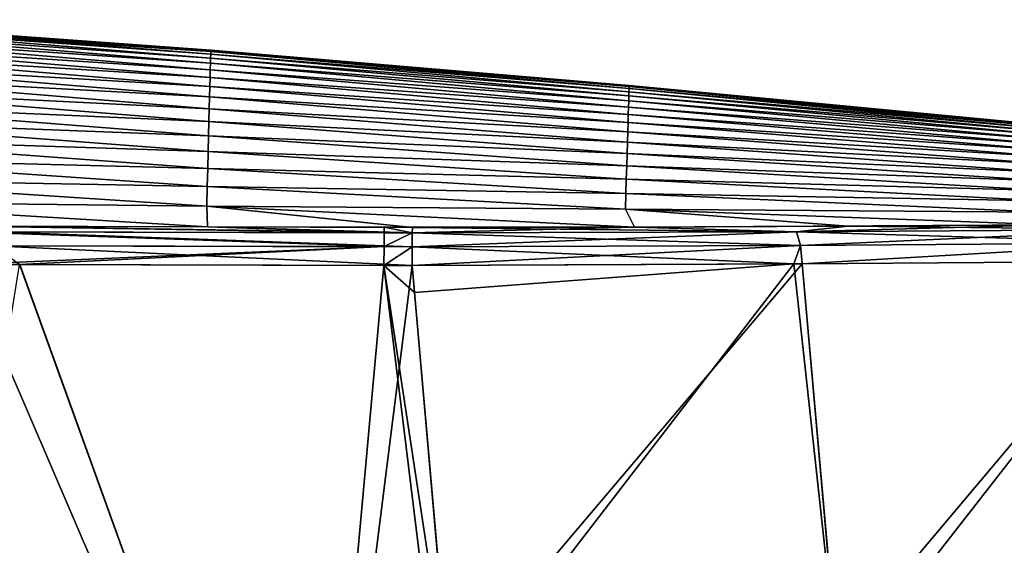
# Model space of a CAD drawing. Units: millimetres. Extents: x -57 to 56, y -9 to 62.
# Drawn here: x 33 to 45, y -3 to 4 of the extents above; entities that cross this region are included whole.
import ezdxf

# ---------------------------------------------------------------- set-up
doc = ezdxf.new("R2010")
doc.units = ezdxf.units.MM
doc.header["$LTSCALE"] = 65.185185
for name, color, linetype in [('1', 7, 'CONTINUOUS'), ('10', 7, 'CONTINUOUS'), ('11', 7, 'CONTINUOUS'), ('15', 7, 'CONTINUOUS'), ('16', 7, 'CONTINUOUS'), ('18', 7, 'CONTINUOUS'), ('3', 7, 'CONTINUOUS'), ('4', 7, 'CONTINUOUS'), ('8', 7, 'CONTINUOUS')]:
    doc.layers.add(name, color=color, linetype=linetype)

msp = doc.modelspace()

# ---------------------------------------------------------------- linework, layer by layer
at = {"layer": '1', "linetype": 'Continuous'}
for points in [[(35.292, 3.174, 28.975), (35.292, 3.174, 24.025), (30.299, 3.539, 28.975), (35.292, 3.174, 28.975)], [(35.292, 3.174, 28.975), (30.299, 3.539, 28.975), (30.299, 3.521, 33.926), (35.292, 3.174, 28.975)], [(35.292, 3.174, 24.025), (35.292, 3.159, 19.074), (30.299, 3.539, 24.025), (35.292, 3.174, 24.025)], [(35.292, 3.174, 24.025), (30.299, 3.539, 24.025), (30.299, 3.539, 28.975), (35.292, 3.174, 24.025)], [(35.292, 3.159, 19.074), (30.299, 3.521, 19.074), (30.299, 3.539, 24.025), (35.292, 3.159, 19.074)], [(35.288, 3.019, 48.778), (30.297, 3.43, 43.828), (30.295, 3.358, 48.778), (35.288, 3.019, 48.778)], [(35.288, 3.019, 4.222), (30.295, 3.358, 4.222), (30.297, 3.43, 9.172), (35.288, 3.019, 4.222)], [(35.29, 3.081, 43.827), (30.298, 3.485, 38.877), (30.297, 3.43, 43.828), (35.29, 3.081, 43.827)], [(35.29, 3.081, 9.173), (30.297, 3.43, 9.172), (30.298, 3.485, 14.123), (35.29, 3.081, 9.173)], [(35.288, 3.019, 48.778), (35.29, 3.081, 43.827), (30.297, 3.43, 43.828), (35.288, 3.019, 48.778)], [(35.29, 3.081, 9.173), (35.288, 3.019, 4.222), (30.297, 3.43, 9.172), (35.29, 3.081, 9.173)], [(35.292, 3.159, 33.926), (30.299, 3.521, 33.926), (30.298, 3.485, 38.877), (35.292, 3.159, 33.926)], [(35.291, 3.128, 14.123), (30.298, 3.485, 14.123), (30.299, 3.521, 19.074), (35.291, 3.128, 14.123)], [(35.29, 3.081, 43.827), (35.291, 3.128, 38.877), (30.298, 3.485, 38.877), (35.29, 3.081, 43.827)], [(35.291, 3.128, 38.877), (35.292, 3.159, 33.926), (30.298, 3.485, 38.877), (35.291, 3.128, 38.877)], [(35.291, 3.128, 14.123), (35.29, 3.081, 9.173), (30.298, 3.485, 14.123), (35.291, 3.128, 14.123)], [(35.292, 3.159, 33.926), (35.292, 3.174, 28.975), (30.299, 3.521, 33.926), (35.292, 3.159, 33.926)], [(35.292, 3.159, 19.074), (35.291, 3.128, 14.123), (30.299, 3.521, 19.074), (35.292, 3.159, 19.074)], [(35.286, 2.942, 53.729), (30.295, 3.358, 48.778), (30.293, 3.268, 53.729), (35.286, 2.942, 53.729)], [(35.286, 2.942, -0.729), (30.293, 3.268, -0.729), (30.295, 3.358, 4.222), (35.286, 2.942, -0.729)], [(35.286, 2.942, 53.729), (35.288, 3.019, 48.778), (30.295, 3.358, 48.778), (35.286, 2.942, 53.729)], [(35.288, 3.019, 4.222), (35.286, 2.942, -0.729), (30.295, 3.358, 4.222), (35.288, 3.019, 4.222)], [(35.284, 2.849, 58.679), (30.293, 3.268, 53.729), (30.291, 3.159, 58.68), (35.284, 2.849, 58.679)], [(35.284, 2.849, -5.679), (30.291, 3.159, -5.68), (30.293, 3.268, -0.729), (35.284, 2.849, -5.679)], [(35.284, 2.849, 58.679), (35.286, 2.942, 53.729), (30.293, 3.268, 53.729), (35.284, 2.849, 58.679)], [(35.286, 2.942, -0.729), (35.284, 2.849, -5.679), (30.293, 3.268, -0.729), (35.286, 2.942, -0.729)], [(35.292, 3.174, 28.975), (35.292, 3.159, 33.926), (40.281, 2.742, 33.864), (35.292, 3.174, 28.975)], [(35.292, 3.174, 24.025), (35.292, 3.174, 28.975), (40.282, 2.754, 24.045), (35.292, 3.174, 24.025)], [(40.282, 2.754, 24.045), (35.292, 3.174, 28.975), (40.282, 2.754, 28.955), (40.282, 2.754, 24.045)], [(40.282, 2.754, 28.955), (35.292, 3.174, 28.975), (40.281, 2.742, 33.864), (40.282, 2.754, 28.955)], [(35.292, 3.159, 19.074), (35.292, 3.174, 24.025), (40.281, 2.742, 19.136), (35.292, 3.159, 19.074)], [(40.281, 2.742, 19.136), (35.292, 3.174, 24.025), (40.282, 2.754, 24.045), (40.281, 2.742, 19.136)], [(35.281, 2.741, 63.63), (30.291, 3.159, 58.68), (30.288, 3.033, 63.631), (35.281, 2.741, 63.63)], [(35.281, 2.741, -10.63), (30.288, 3.033, -10.631), (30.291, 3.159, -5.68), (35.281, 2.741, -10.63)], [(35.281, 2.741, 63.63), (35.284, 2.849, 58.679), (30.291, 3.159, 58.68), (35.281, 2.741, 63.63)], [(35.284, 2.849, -5.679), (35.281, 2.741, -10.63), (30.291, 3.159, -5.68), (35.284, 2.849, -5.679)], [(35.29, 3.081, 43.827), (35.288, 3.019, 48.778), (40.278, 2.631, 48.592), (35.29, 3.081, 43.827)], [(35.288, 3.019, 4.222), (35.29, 3.081, 9.173), (40.278, 2.631, 4.408), (35.288, 3.019, 4.222)], [(35.291, 3.128, 38.877), (35.29, 3.081, 43.827), (40.279, 2.68, 43.683), (35.291, 3.128, 38.877)], [(35.29, 3.081, 9.173), (35.291, 3.128, 14.123), (40.279, 2.68, 9.317), (35.29, 3.081, 9.173)], [(40.279, 2.68, 43.683), (35.29, 3.081, 43.827), (40.278, 2.631, 48.592), (40.279, 2.68, 43.683)], [(40.278, 2.631, 4.408), (35.29, 3.081, 9.173), (40.279, 2.68, 9.317), (40.278, 2.631, 4.408)], [(35.292, 3.159, 33.926), (35.291, 3.128, 38.877), (40.28, 2.717, 38.773), (35.292, 3.159, 33.926)], [(35.291, 3.128, 14.123), (35.292, 3.159, 19.074), (40.28, 2.717, 14.227), (35.291, 3.128, 14.123)], [(40.28, 2.717, 38.773), (35.291, 3.128, 38.877), (40.279, 2.68, 43.683), (40.28, 2.717, 38.773)], [(40.279, 2.68, 9.317), (35.291, 3.128, 14.123), (40.28, 2.717, 14.227), (40.279, 2.68, 9.317)], [(40.281, 2.742, 33.864), (35.292, 3.159, 33.926), (40.28, 2.717, 38.773), (40.281, 2.742, 33.864)], [(40.28, 2.717, 14.227), (35.292, 3.159, 19.074), (40.281, 2.742, 19.136), (40.28, 2.717, 14.227)], [(35.278, 2.617, 68.581), (30.288, 3.033, 63.631), (30.284, 2.888, 68.582), (35.278, 2.617, 68.581)], [(35.278, 2.617, -15.581), (30.284, 2.888, -15.582), (30.288, 3.033, -10.631), (35.278, 2.617, -15.581)], [(35.278, 2.617, 68.581), (35.281, 2.741, 63.63), (30.288, 3.033, 63.631), (35.278, 2.617, 68.581)], [(35.281, 2.741, -10.63), (35.278, 2.617, -15.581), (30.288, 3.033, -10.631), (35.281, 2.741, -10.63)], [(35.286, 2.942, 53.729), (35.284, 2.849, 58.679), (40.274, 2.496, 58.411), (35.286, 2.942, 53.729)], [(35.284, 2.849, -5.679), (35.286, 2.942, -0.729), (40.274, 2.496, -5.411), (35.284, 2.849, -5.679)], [(35.288, 3.019, 48.778), (35.286, 2.942, 53.729), (40.276, 2.57, 53.501), (35.288, 3.019, 48.778)], [(35.286, 2.942, -0.729), (35.288, 3.019, 4.222), (40.276, 2.57, -0.501), (35.286, 2.942, -0.729)], [(40.276, 2.57, 53.501), (35.286, 2.942, 53.729), (40.274, 2.496, 58.411), (40.276, 2.57, 53.501)], [(40.274, 2.496, -5.411), (35.286, 2.942, -0.729), (40.276, 2.57, -0.501), (40.274, 2.496, -5.411)], [(40.278, 2.631, 48.592), (35.288, 3.019, 48.778), (40.276, 2.57, 53.501), (40.278, 2.631, 48.592)], [(40.276, 2.57, -0.501), (35.288, 3.019, 4.222), (40.278, 2.631, 4.408), (40.276, 2.57, -0.501)], [(35.274, 2.477, 73.531), (30.284, 2.888, 68.582), (30.281, 2.725, 73.532), (35.274, 2.477, 73.531)], [(35.274, 2.477, -20.531), (30.281, 2.725, -20.532), (30.284, 2.888, -15.582), (35.274, 2.477, -20.531)], [(35.274, 2.477, 73.531), (35.278, 2.617, 68.581), (30.284, 2.888, 68.582), (35.274, 2.477, 73.531)], [(35.278, 2.617, -15.581), (35.274, 2.477, -20.531), (30.284, 2.888, -15.582), (35.278, 2.617, -15.581)], [(35.284, 2.849, 58.679), (35.281, 2.741, 63.63), (40.271, 2.41, 63.32), (35.284, 2.849, 58.679)], [(35.281, 2.741, -10.63), (35.284, 2.849, -5.679), (40.271, 2.41, -10.32), (35.281, 2.741, -10.63)], [(40.274, 2.496, 58.411), (35.284, 2.849, 58.679), (40.271, 2.41, 63.32), (40.274, 2.496, 58.411)], [(40.271, 2.41, -10.32), (35.284, 2.849, -5.679), (40.274, 2.496, -5.411), (40.271, 2.41, -10.32)], [(35.27, 2.323, 78.482), (30.281, 2.725, 73.532), (30.276, 2.544, 78.483), (35.27, 2.323, 78.482)], [(35.27, 2.323, -25.482), (30.276, 2.544, -25.483), (30.281, 2.725, -20.532), (35.27, 2.323, -25.482)], [(35.27, 2.323, 78.482), (35.274, 2.477, 73.531), (30.281, 2.725, 73.532), (35.27, 2.323, 78.482)], [(35.274, 2.477, -20.531), (35.27, 2.323, -25.482), (30.281, 2.725, -20.532), (35.274, 2.477, -20.531)], [(35.281, 2.741, 63.63), (35.278, 2.617, 68.581), (40.268, 2.312, 68.229), (35.281, 2.741, 63.63)], [(35.278, 2.617, -15.581), (35.281, 2.741, -10.63), (40.268, 2.312, -15.229), (35.278, 2.617, -15.581)], [(40.271, 2.41, 63.32), (35.281, 2.741, 63.63), (40.268, 2.312, 68.229), (40.271, 2.41, 63.32)], [(40.268, 2.312, -15.229), (35.281, 2.741, -10.63), (40.271, 2.41, -10.32), (40.268, 2.312, -15.229)], [(40.279, 2.68, 9.317), (40.28, 2.717, 14.227), (45.265, 2.238, 11.563), (40.279, 2.68, 9.317)], [(40.28, 2.717, 38.773), (40.279, 2.68, 43.683), (45.265, 2.238, 41.437), (40.28, 2.717, 38.773)], [(40.28, 2.717, 14.227), (40.281, 2.742, 19.136), (45.266, 2.261, 16.542), (40.28, 2.717, 14.227)], [(40.281, 2.742, 33.864), (40.28, 2.717, 38.773), (45.266, 2.261, 36.458), (40.281, 2.742, 33.864)], [(45.265, 2.238, 11.563), (40.28, 2.717, 14.227), (45.266, 2.261, 16.542), (45.265, 2.238, 11.563)], [(45.266, 2.261, 36.458), (40.28, 2.717, 38.773), (45.265, 2.238, 41.437), (45.266, 2.261, 36.458)], [(40.281, 2.742, 19.136), (40.282, 2.754, 24.045), (45.266, 2.275, 21.521), (40.281, 2.742, 19.136)], [(40.282, 2.754, 28.955), (40.281, 2.742, 33.864), (45.266, 2.275, 31.479), (40.282, 2.754, 28.955)], [(45.266, 2.261, 16.542), (40.281, 2.742, 19.136), (45.266, 2.275, 21.521), (45.266, 2.261, 16.542)], [(45.266, 2.275, 31.479), (40.281, 2.742, 33.864), (45.266, 2.261, 36.458), (45.266, 2.275, 31.479)], [(40.282, 2.754, 24.045), (40.282, 2.754, 28.955), (45.266, 2.279, 26.5), (40.282, 2.754, 24.045)], [(45.266, 2.275, 21.521), (40.282, 2.754, 24.045), (45.266, 2.279, 26.5), (45.266, 2.275, 21.521)], [(45.266, 2.279, 26.5), (40.282, 2.754, 28.955), (45.266, 2.275, 31.479), (45.266, 2.279, 26.5)], [(35.278, 2.617, 68.581), (35.274, 2.477, 73.531), (40.265, 2.201, 73.138), (35.278, 2.617, 68.581)], [(35.274, 2.477, -20.531), (35.278, 2.617, -15.581), (40.265, 2.201, -20.138), (35.274, 2.477, -20.531)], [(40.268, 2.312, 68.229), (35.278, 2.617, 68.581), (40.265, 2.201, 73.138), (40.268, 2.312, 68.229)], [(40.265, 2.201, -20.138), (35.278, 2.617, -15.581), (40.268, 2.312, -15.229), (40.265, 2.201, -20.138)], [(40.276, 2.57, -0.501), (40.278, 2.631, 4.408), (45.262, 2.164, 1.606), (40.276, 2.57, -0.501)], [(40.278, 2.631, 48.592), (40.276, 2.57, 53.501), (45.262, 2.164, 51.394), (40.278, 2.631, 48.592)], [(40.278, 2.631, 4.408), (40.279, 2.68, 9.317), (45.264, 2.206, 6.584), (40.278, 2.631, 4.408)], [(40.279, 2.68, 43.683), (40.278, 2.631, 48.592), (45.264, 2.206, 46.416), (40.279, 2.68, 43.683)], [(45.262, 2.164, 1.606), (40.278, 2.631, 4.408), (45.264, 2.206, 6.584), (45.262, 2.164, 1.606)], [(45.264, 2.206, 46.416), (40.278, 2.631, 48.592), (45.262, 2.164, 51.394), (45.264, 2.206, 46.416)], [(45.264, 2.206, 6.584), (40.279, 2.68, 9.317), (45.265, 2.238, 11.563), (45.264, 2.206, 6.584)], [(45.265, 2.238, 41.437), (40.279, 2.68, 43.683), (45.264, 2.206, 46.416), (45.265, 2.238, 41.437)], [(35.265, 2.152, 83.433), (30.276, 2.544, 78.483), (30.272, 2.346, 83.434), (35.265, 2.152, 83.433)], [(35.265, 2.152, -30.433), (30.272, 2.346, -30.434), (30.276, 2.544, -25.483), (35.265, 2.152, -30.433)], [(35.265, 2.152, 83.433), (35.27, 2.323, 78.482), (30.276, 2.544, 78.483), (35.265, 2.152, 83.433)], [(35.27, 2.323, -25.482), (35.265, 2.152, -30.433), (30.276, 2.544, -25.483), (35.27, 2.323, -25.482)], [(35.274, 2.477, 73.531), (35.27, 2.323, 78.482), (40.262, 2.078, 78.048), (35.274, 2.477, 73.531)], [(35.27, 2.323, -25.482), (35.274, 2.477, -20.531), (40.262, 2.078, -25.048), (35.27, 2.323, -25.482)], [(40.265, 2.201, 73.138), (35.274, 2.477, 73.531), (40.262, 2.078, 78.048), (40.265, 2.201, 73.138)], [(40.262, 2.078, -25.048), (35.274, 2.477, -20.531), (40.265, 2.201, -20.138), (40.262, 2.078, -25.048)], [(40.271, 2.41, -10.32), (40.274, 2.496, -5.411), (45.259, 2.054, -8.352), (40.271, 2.41, -10.32)], [(40.274, 2.496, 58.411), (40.271, 2.41, 63.32), (45.259, 2.054, 61.352), (40.274, 2.496, 58.411)], [(40.274, 2.496, -5.411), (40.276, 2.57, -0.501), (45.261, 2.113, -3.373), (40.274, 2.496, -5.411)], [(40.276, 2.57, 53.501), (40.274, 2.496, 58.411), (45.261, 2.113, 56.373), (40.276, 2.57, 53.501)], [(45.259, 2.054, -8.352), (40.274, 2.496, -5.411), (45.261, 2.113, -3.373), (45.259, 2.054, -8.352)], [(45.261, 2.113, 56.373), (40.274, 2.496, 58.411), (45.259, 2.054, 61.352), (45.261, 2.113, 56.373)], [(45.261, 2.113, -3.373), (40.276, 2.57, -0.501), (45.262, 2.164, 1.606), (45.261, 2.113, -3.373)], [(45.262, 2.164, 51.394), (40.276, 2.57, 53.501), (45.261, 2.113, 56.373), (45.262, 2.164, 51.394)], [(40.268, 2.312, -15.229), (40.271, 2.41, -10.32), (45.256, 1.985, -13.331), (40.268, 2.312, -15.229)], [(40.271, 2.41, 63.32), (40.268, 2.312, 68.229), (45.256, 1.985, 66.331), (40.271, 2.41, 63.32)], [(45.256, 1.985, -13.331), (40.271, 2.41, -10.32), (45.259, 2.054, -8.352), (45.256, 1.985, -13.331)], [(45.259, 2.054, 61.352), (40.271, 2.41, 63.32), (45.256, 1.985, 66.331), (45.259, 2.054, 61.352)], [(35.261, 1.966, 88.383), (30.272, 2.346, 83.434), (30.267, 2.129, 88.385), (35.261, 1.966, 88.383)], [(35.261, 1.966, -35.383), (30.267, 2.129, -35.385), (30.272, 2.346, -30.434), (35.261, 1.966, -35.383)], [(35.261, 1.966, 88.383), (35.265, 2.152, 83.433), (30.272, 2.346, 83.434), (35.261, 1.966, 88.383)], [(35.265, 2.152, -30.433), (35.261, 1.966, -35.383), (30.272, 2.346, -30.434), (35.265, 2.152, -30.433)], [(35.27, 2.323, 78.482), (35.265, 2.152, 83.433), (40.257, 1.943, 82.957), (35.27, 2.323, 78.482)], [(35.265, 2.152, -30.433), (35.27, 2.323, -25.482), (40.257, 1.943, -29.957), (35.265, 2.152, -30.433)], [(40.262, 2.078, 78.048), (35.27, 2.323, 78.482), (40.257, 1.943, 82.957), (40.262, 2.078, 78.048)], [(40.257, 1.943, -29.957), (35.27, 2.323, -25.482), (40.262, 2.078, -25.048), (40.257, 1.943, -29.957)], [(40.265, 2.201, -20.138), (40.268, 2.312, -15.229), (45.254, 1.906, -18.31), (40.265, 2.201, -20.138)], [(40.268, 2.312, 68.229), (40.265, 2.201, 73.138), (45.254, 1.906, 71.31), (40.268, 2.312, 68.229)], [(45.254, 1.906, -18.31), (40.268, 2.312, -15.229), (45.256, 1.985, -13.331), (45.254, 1.906, -18.31)], [(45.256, 1.985, 66.331), (40.268, 2.312, 68.229), (45.254, 1.906, 71.31), (45.256, 1.985, 66.331)], [(35.255, 1.765, 93.334), (30.267, 2.129, 88.385), (30.261, 1.893, 93.335), (35.255, 1.765, 93.334)], [(35.255, 1.765, -40.334), (30.261, 1.893, -40.335), (30.267, 2.129, -35.385), (35.255, 1.765, -40.334)], [(35.255, 1.765, 93.334), (35.261, 1.966, 88.383), (30.267, 2.129, 88.385), (35.255, 1.765, 93.334)], [(35.261, 1.966, -35.383), (35.255, 1.765, -40.334), (30.267, 2.129, -35.385), (35.261, 1.966, -35.383)], [(35.265, 2.152, 83.433), (35.261, 1.966, 88.383), (40.253, 1.796, 87.866), (35.265, 2.152, 83.433)], [(35.261, 1.966, -35.383), (35.265, 2.152, -30.433), (40.253, 1.796, -34.866), (35.261, 1.966, -35.383)], [(40.257, 1.943, 82.957), (35.265, 2.152, 83.433), (40.253, 1.796, 87.866), (40.257, 1.943, 82.957)], [(40.253, 1.796, -34.866), (35.265, 2.152, -30.433), (40.257, 1.943, -29.957), (40.253, 1.796, -34.866)], [(40.262, 2.078, -25.048), (40.265, 2.201, -20.138), (45.251, 1.819, -23.289), (40.262, 2.078, -25.048)], [(40.265, 2.201, 73.138), (40.262, 2.078, 78.048), (45.251, 1.819, 76.289), (40.265, 2.201, 73.138)], [(45.251, 1.819, -23.289), (40.265, 2.201, -20.138), (45.254, 1.906, -18.31), (45.251, 1.819, -23.289)], [(45.254, 1.906, 71.31), (40.265, 2.201, 73.138), (45.251, 1.819, 76.289), (45.254, 1.906, 71.31)], [(40.257, 1.943, -29.957), (40.262, 2.078, -25.048), (45.248, 1.722, -28.268), (40.257, 1.943, -29.957)], [(40.262, 2.078, 78.048), (40.257, 1.943, 82.957), (45.248, 1.722, 81.268), (40.262, 2.078, 78.048)], [(45.248, 1.722, -28.268), (40.262, 2.078, -25.048), (45.251, 1.819, -23.289), (45.248, 1.722, -28.268)], [(45.251, 1.819, 76.289), (40.262, 2.078, 78.048), (45.248, 1.722, 81.268), (45.251, 1.819, 76.289)], [(35.249, 1.548, 98.284), (30.261, 1.893, 93.335), (30.255, 1.64, 98.286), (35.249, 1.548, 98.284)], [(35.249, 1.548, -45.284), (30.255, 1.64, -45.286), (30.261, 1.893, -40.335), (35.249, 1.548, -45.284)], [(35.249, 1.548, 98.284), (35.255, 1.765, 93.334), (30.261, 1.893, 93.335), (35.249, 1.548, 98.284)], [(35.255, 1.765, -40.334), (35.249, 1.548, -45.284), (30.261, 1.893, -40.335), (35.255, 1.765, -40.334)], [(35.261, 1.966, 88.383), (35.255, 1.765, 93.334), (40.248, 1.636, 92.776), (35.261, 1.966, 88.383)], [(35.255, 1.765, -40.334), (35.261, 1.966, -35.383), (40.248, 1.636, -39.776), (35.255, 1.765, -40.334)], [(40.253, 1.796, 87.866), (35.261, 1.966, 88.383), (40.248, 1.636, 92.776), (40.253, 1.796, 87.866)], [(40.248, 1.636, -39.776), (35.261, 1.966, -35.383), (40.253, 1.796, -34.866), (40.248, 1.636, -39.776)], [(40.253, 1.796, -34.866), (40.257, 1.943, -29.957), (45.244, 1.616, -33.247), (40.253, 1.796, -34.866)], [(40.257, 1.943, 82.957), (40.253, 1.796, 87.866), (45.244, 1.616, 86.247), (40.257, 1.943, 82.957)], [(45.244, 1.616, -33.247), (40.257, 1.943, -29.957), (45.248, 1.722, -28.268), (45.244, 1.616, -33.247)], [(45.248, 1.722, 81.268), (40.257, 1.943, 82.957), (45.244, 1.616, 86.247), (45.248, 1.722, 81.268)], [(35.255, 1.765, 93.334), (35.249, 1.548, 98.284), (40.243, 1.464, 97.685), (35.255, 1.765, 93.334)], [(35.249, 1.548, -45.284), (35.255, 1.765, -40.334), (40.243, 1.464, -44.685), (35.249, 1.548, -45.284)], [(40.248, 1.636, 92.776), (35.255, 1.765, 93.334), (40.243, 1.464, 97.685), (40.248, 1.636, 92.776)], [(40.243, 1.464, -44.685), (35.255, 1.765, -40.334), (40.248, 1.636, -39.776), (40.243, 1.464, -44.685)], [(40.248, 1.636, -39.776), (40.253, 1.796, -34.866), (45.241, 1.501, -38.225), (40.248, 1.636, -39.776)], [(40.253, 1.796, 87.866), (40.248, 1.636, 92.776), (45.241, 1.501, 91.225), (40.253, 1.796, 87.866)], [(45.241, 1.501, -38.225), (40.253, 1.796, -34.866), (45.244, 1.616, -33.247), (45.241, 1.501, -38.225)], [(45.244, 1.616, 86.247), (40.253, 1.796, 87.866), (45.241, 1.501, 91.225), (45.244, 1.616, 86.247)], [(35.243, 1.316, 103.235), (30.255, 1.64, 98.286), (30.249, 1.369, 103.237), (35.243, 1.316, 103.235)], [(35.243, 1.316, -50.235), (30.249, 1.369, -50.237), (30.255, 1.64, -45.286), (35.243, 1.316, -50.235)], [(35.243, 1.316, 103.235), (35.249, 1.548, 98.284), (30.255, 1.64, 98.286), (35.243, 1.316, 103.235)], [(35.249, 1.548, -45.284), (35.243, 1.316, -50.235), (30.255, 1.64, -45.286), (35.249, 1.548, -45.284)], [(35.249, 1.548, 98.284), (35.243, 1.316, 103.235), (40.238, 1.28, 102.594), (35.249, 1.548, 98.284)], [(35.243, 1.316, -50.235), (35.249, 1.548, -45.284), (40.238, 1.28, -49.594), (35.243, 1.316, -50.235)], [(40.243, 1.464, 97.685), (35.249, 1.548, 98.284), (40.238, 1.28, 102.594), (40.243, 1.464, 97.685)], [(40.238, 1.28, -49.594), (35.249, 1.548, -45.284), (40.243, 1.464, -44.685), (40.238, 1.28, -49.594)], [(40.243, 1.464, -44.685), (40.248, 1.636, -39.776), (45.237, 1.377, -43.204), (40.243, 1.464, -44.685)], [(40.248, 1.636, 92.776), (40.243, 1.464, 97.685), (45.237, 1.377, 96.204), (40.248, 1.636, 92.776)], [(45.237, 1.377, -43.204), (40.248, 1.636, -39.776), (45.241, 1.501, -38.225), (45.237, 1.377, -43.204)], [(45.241, 1.501, 91.225), (40.248, 1.636, 92.776), (45.237, 1.377, 96.204), (45.241, 1.501, 91.225)], [(40.238, 1.28, -49.594), (40.243, 1.464, -44.685), (45.232, 1.244, -48.183), (40.238, 1.28, -49.594)], [(40.243, 1.464, 97.685), (40.238, 1.28, 102.594), (45.232, 1.244, 101.183), (40.243, 1.464, 97.685)], [(45.232, 1.244, -48.183), (40.243, 1.464, -44.685), (45.237, 1.377, -43.204), (45.232, 1.244, -48.183)], [(45.237, 1.377, 96.204), (40.243, 1.464, 97.685), (45.232, 1.244, 101.183), (45.237, 1.377, 96.204)], [(35.254, 1.068, 108.187), (35.243, 1.316, 103.235), (30.249, 1.369, 103.237), (35.254, 1.068, 108.187)], [(35.254, 1.068, 108.187), (30.249, 1.369, 103.237), (32.389, 1.075, 108.189), (35.254, 1.068, 108.187)], [(35.243, 1.316, -50.235), (35.254, 1.068, -55.187), (30.249, 1.369, -50.237), (35.243, 1.316, -50.235)], [(30.249, 1.369, -50.237), (35.254, 1.068, -55.187), (32.729, 1.074, -55.188), (30.249, 1.369, -50.237)], [(35.243, 1.316, 103.235), (35.254, 1.068, 108.187), (40.344, 1.063, 107.981), (35.243, 1.316, 103.235)], [(40.238, 1.28, 102.594), (35.243, 1.316, 103.235), (40.344, 1.063, 107.981), (40.238, 1.28, 102.594)], [(35.254, 1.068, -55.187), (35.243, 1.316, -50.235), (37.696, 1.062, -55.185), (35.254, 1.068, -55.187)], [(37.696, 1.062, -55.185), (35.243, 1.316, -50.235), (40.344, 1.063, -54.981), (37.696, 1.062, -55.185)], [(40.344, 1.063, -54.981), (35.243, 1.316, -50.235), (40.238, 1.28, -49.594), (40.344, 1.063, -54.981)], [(40.344, 1.063, -54.981), (40.238, 1.28, -49.594), (42.888, 1.076, -54.393), (40.344, 1.063, -54.981)], [(42.888, 1.076, -54.393), (40.238, 1.28, -49.594), (45.318, 1.092, -53.43), (42.888, 1.076, -54.393)], [(45.318, 1.092, -53.43), (40.238, 1.28, -49.594), (45.232, 1.244, -48.183), (45.318, 1.092, -53.43)], [(40.238, 1.28, 102.594), (40.344, 1.063, 107.981), (45.318, 1.092, 106.43), (40.238, 1.28, 102.594)], [(45.232, 1.244, 101.183), (40.238, 1.28, 102.594), (45.318, 1.092, 106.43), (45.232, 1.244, 101.183)], [(35.254, 1.068, 108.187), (37.361, 1.063, 108.185), (40.344, 1.063, 107.981), (35.254, 1.068, 108.187)], [(37.361, 1.063, 108.185), (37.696, 1.062, 108.185), (40.344, 1.063, 107.981), (37.361, 1.063, 108.185)], [(40.344, 1.063, 107.981), (42.888, 1.076, 107.393), (45.318, 1.092, 106.43), (40.344, 1.063, 107.981)]]:
    msp.add_3dface(points, dxfattribs=at)
at = {"layer": '10', "linetype": 'Continuous'}
for points in [[(37.693, 0.606, 108.66), (37.722, 0.284, 108.688), (42.244, 0.625, 108.075), (37.693, 0.606, 108.66)], [(37.722, 0.284, 108.688), (38.157, -4.683, 109.122), (42.244, 0.625, 108.075), (37.722, 0.284, 108.688)], [(42.244, 0.625, 108.075), (38.157, -4.683, 109.122), (42.785, -4.334, 108.481), (42.244, 0.625, 108.075)], [(42.346, 0.625, 108.048), (42.244, 0.625, 108.075), (42.785, -4.334, 108.481), (42.346, 0.625, 108.048)], [(46.68, 0.659, 106.254), (42.346, 0.625, 108.048), (42.785, -4.334, 108.481), (46.68, 0.659, 106.254)], [(47.1, -4.115, 106.67), (46.68, 0.659, 106.254), (42.785, -4.334, 108.481), (47.1, -4.115, 106.67)]]:
    msp.add_3dface(points, dxfattribs=at)
at = {"layer": '11', "linetype": 'Continuous'}
for points in [[(32.389, 1.075, 108.189), (32.353, 1.007, 108.413), (37.358, 0.996, 108.412), (32.389, 1.075, 108.189)], [(35.254, 1.068, 108.187), (32.389, 1.075, 108.189), (37.358, 0.996, 108.412), (35.254, 1.068, 108.187)], [(37.361, 1.063, 108.185), (35.254, 1.068, 108.187), (37.358, 0.996, 108.412), (37.361, 1.063, 108.185)], [(37.361, 1.063, 108.185), (37.358, 0.996, 108.412), (37.695, 0.995, 108.412), (37.361, 1.063, 108.185)], [(37.696, 1.062, 108.185), (37.361, 1.063, 108.185), (37.695, 0.995, 108.412), (37.696, 1.062, 108.185)], [(32.353, 1.007, 108.413), (32.353, 0.843, 108.583), (37.358, 0.832, 108.583), (32.353, 1.007, 108.413)], [(37.358, 0.996, 108.412), (32.353, 1.007, 108.413), (37.358, 0.832, 108.583), (37.358, 0.996, 108.412)], [(37.358, 0.996, 108.412), (37.358, 0.832, 108.583), (37.695, 0.995, 108.412), (37.358, 0.996, 108.412)], [(37.695, 0.995, 108.412), (37.358, 0.832, 108.583), (37.695, 0.831, 108.584), (37.695, 0.995, 108.412)], [(32.353, 0.843, 108.583), (32.352, 0.619, 108.658), (37.358, 0.832, 108.583), (32.353, 0.843, 108.583)], [(32.352, 0.619, 108.658), (33.013, 0.618, 108.659), (37.358, 0.832, 108.583), (32.352, 0.619, 108.658)], [(33.013, 0.618, 108.659), (37.357, 0.607, 108.659), (37.358, 0.832, 108.583), (33.013, 0.618, 108.659)], [(37.358, 0.832, 108.583), (37.357, 0.607, 108.659), (37.695, 0.831, 108.584), (37.358, 0.832, 108.583)], [(37.357, 0.607, 108.659), (37.693, 0.606, 108.66), (37.695, 0.831, 108.584), (37.357, 0.607, 108.659)]]:
    msp.add_3dface(points, dxfattribs=at)
at = {"layer": '15', "linetype": 'Continuous'}
for points in [[(32.695, 1.007, -55.413), (32.729, 1.074, -55.188), (37.695, 0.995, -55.412), (32.695, 1.007, -55.413)], [(32.729, 1.074, -55.188), (35.254, 1.068, -55.187), (37.695, 0.995, -55.412), (32.729, 1.074, -55.188)], [(35.254, 1.068, -55.187), (37.696, 1.062, -55.185), (37.695, 0.995, -55.412), (35.254, 1.068, -55.187)], [(32.695, 0.843, -55.583), (32.695, 1.007, -55.413), (37.695, 0.831, -55.584), (32.695, 0.843, -55.583)], [(37.695, 0.831, -55.584), (32.695, 1.007, -55.413), (37.695, 0.995, -55.412), (37.695, 0.831, -55.584)], [(37.693, 0.606, -55.66), (33.012, 0.618, -55.659), (32.695, 0.843, -55.583), (37.693, 0.606, -55.66)], [(37.693, 0.606, -55.66), (32.695, 0.843, -55.583), (37.695, 0.831, -55.584), (37.693, 0.606, -55.66)]]:
    msp.add_3dface(points, dxfattribs=at)
at = {"layer": '16', "linetype": 'Continuous'}
for points in [[(37.696, 1.062, -55.185), (40.344, 1.063, -54.981), (37.695, 0.995, -55.412), (37.696, 1.062, -55.185)], [(37.695, 0.995, -55.412), (40.344, 1.063, -54.981), (42.279, 1.007, -54.807), (37.695, 0.995, -55.412)], [(40.344, 1.063, -54.981), (42.888, 1.076, -54.393), (42.279, 1.007, -54.807), (40.344, 1.063, -54.981)], [(42.888, 1.076, -54.393), (45.318, 1.092, -53.43), (42.279, 1.007, -54.807), (42.888, 1.076, -54.393)], [(42.279, 1.007, -54.807), (45.318, 1.092, -53.43), (46.55, 1.037, -53.036), (42.279, 1.007, -54.807)], [(37.695, 0.831, -55.584), (37.695, 0.995, -55.412), (42.279, 1.007, -54.807), (37.695, 0.831, -55.584)], [(37.695, 0.831, -55.584), (42.279, 1.007, -54.807), (42.324, 0.844, -54.974), (37.695, 0.831, -55.584)], [(42.279, 1.007, -54.807), (46.55, 1.037, -53.036), (42.324, 0.844, -54.974), (42.279, 1.007, -54.807)], [(42.324, 0.844, -54.974), (46.55, 1.037, -53.036), (46.638, 0.876, -53.186), (42.324, 0.844, -54.974)], [(42.346, 0.625, -55.048), (37.693, 0.606, -55.66), (42.324, 0.844, -54.974), (42.346, 0.625, -55.048)], [(37.693, 0.606, -55.66), (37.695, 0.831, -55.584), (42.324, 0.844, -54.974), (37.693, 0.606, -55.66)], [(42.346, 0.625, -55.048), (42.324, 0.844, -54.974), (46.638, 0.876, -53.186), (42.346, 0.625, -55.048)], [(46.68, 0.659, -53.254), (42.346, 0.625, -55.048), (46.638, 0.876, -53.186), (46.68, 0.659, -53.254)]]:
    msp.add_3dface(points, dxfattribs=at)
at = {"layer": '18', "linetype": 'Continuous'}
for points in [[(37.696, 1.062, 108.185), (37.695, 0.995, 108.412), (42.279, 1.007, 107.807), (37.696, 1.062, 108.185)], [(40.344, 1.063, 107.981), (37.696, 1.062, 108.185), (42.279, 1.007, 107.807), (40.344, 1.063, 107.981)], [(42.888, 1.076, 107.393), (40.344, 1.063, 107.981), (42.279, 1.007, 107.807), (42.888, 1.076, 107.393)], [(46.55, 1.037, 106.036), (42.888, 1.076, 107.393), (42.279, 1.007, 107.807), (46.55, 1.037, 106.036)], [(45.318, 1.092, 106.43), (42.888, 1.076, 107.393), (46.55, 1.037, 106.036), (45.318, 1.092, 106.43)], [(42.279, 1.007, 107.807), (37.695, 0.995, 108.412), (42.324, 0.844, 107.974), (42.279, 1.007, 107.807)], [(37.695, 0.995, 108.412), (37.695, 0.831, 108.584), (42.324, 0.844, 107.974), (37.695, 0.995, 108.412)], [(46.55, 1.037, 106.036), (42.279, 1.007, 107.807), (46.638, 0.876, 106.186), (46.55, 1.037, 106.036)], [(46.638, 0.876, 106.186), (42.279, 1.007, 107.807), (42.324, 0.844, 107.974), (46.638, 0.876, 106.186)], [(37.693, 0.606, 108.66), (42.244, 0.625, 108.075), (37.695, 0.831, 108.584), (37.693, 0.606, 108.66)], [(37.695, 0.831, 108.584), (42.244, 0.625, 108.075), (42.324, 0.844, 107.974), (37.695, 0.831, 108.584)], [(42.244, 0.625, 108.075), (42.346, 0.625, 108.048), (42.324, 0.844, 107.974), (42.244, 0.625, 108.075)], [(42.346, 0.625, 108.048), (46.638, 0.876, 106.186), (42.324, 0.844, 107.974), (42.346, 0.625, 108.048)], [(42.346, 0.625, 108.048), (46.68, 0.659, 106.254), (46.638, 0.876, 106.186), (42.346, 0.625, 108.048)]]:
    msp.add_3dface(points, dxfattribs=at)
at = {"layer": '3', "linetype": 'Continuous'}
for points in [[(31.48, -9, 109.5), (36.485, -9, 109.5), (32.352, 0.619, 108.658), (31.48, -9, 109.5)], [(32.352, 0.619, 108.658), (36.485, -9, 109.5), (33.013, 0.618, 108.659), (32.352, 0.619, 108.658)], [(33.013, 0.618, 108.659), (36.485, -9, 109.5), (37.357, 0.607, 108.659), (33.013, 0.618, 108.659)], [(36.485, -9, 109.5), (38.535, -9, 109.5), (37.357, 0.607, 108.659), (36.485, -9, 109.5)], [(37.357, 0.607, 108.659), (38.535, -9, 109.5), (38.157, -4.683, 109.122), (37.357, 0.607, 108.659)], [(37.693, 0.606, 108.66), (37.357, 0.607, 108.659), (37.722, 0.284, 108.688), (37.693, 0.606, 108.66)], [(37.722, 0.284, 108.688), (37.357, 0.607, 108.659), (38.157, -4.683, 109.122), (37.722, 0.284, 108.688)]]:
    msp.add_3dface(points, dxfattribs=at)
at = {"layer": '4', "linetype": 'Continuous'}
for points in [[(36.485, -9, -56.5), (31.48, -9, -56.5), (33.012, 0.618, -55.659), (36.485, -9, -56.5)], [(37.693, 0.606, -55.66), (36.485, -9, -56.5), (33.012, 0.618, -55.659), (37.693, 0.606, -55.66)], [(36.485, -9, -56.5), (37.693, 0.606, -55.66), (38.128, -4.352, -56.093), (36.485, -9, -56.5)]]:
    msp.add_3dface(points, dxfattribs=at)
at = {"layer": '8', "linetype": 'Continuous'}
for points in [[(38.128, -4.352, -56.093), (37.693, 0.606, -55.66), (42.346, 0.625, -55.048), (38.128, -4.352, -56.093)], [(38.128, -4.352, -56.093), (42.346, 0.625, -55.048), (42.756, -4.003, -55.452), (38.128, -4.352, -56.093)], [(42.346, 0.625, -55.048), (46.68, 0.659, -53.254), (42.756, -4.003, -55.452), (42.346, 0.625, -55.048)], [(42.756, -4.003, -55.452), (46.68, 0.659, -53.254), (47.071, -3.784, -53.641), (42.756, -4.003, -55.452)]]:
    msp.add_3dface(points, dxfattribs=at)

doc.saveas('drawing.dxf')
